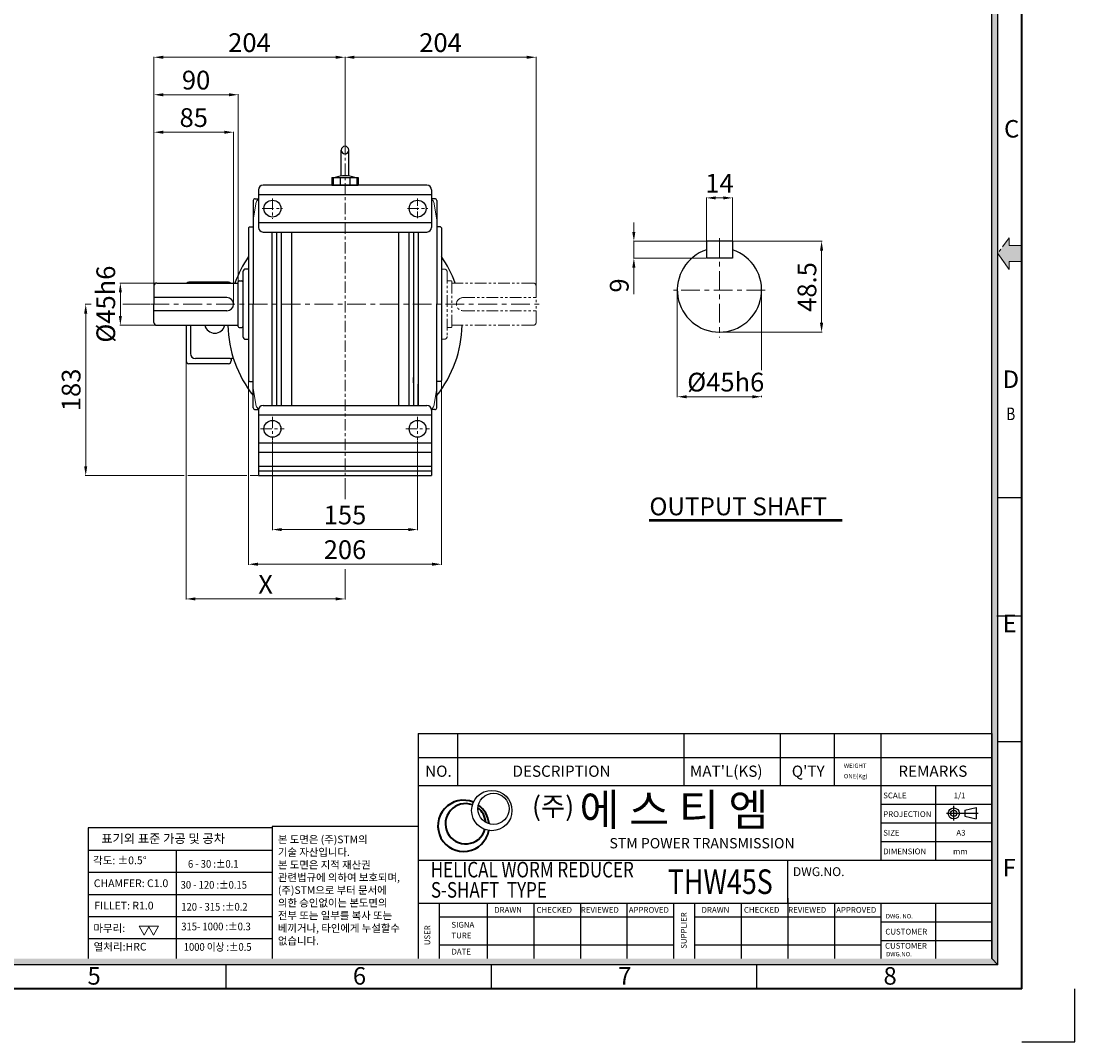
# Model space of a CAD drawing. Units: millimetres. Extents: x 1264 to 3644, y 230 to 1913.
# Drawn here: x 2519 to 3644, y 230 to 1320 of the extents above; entities that cross this region are included whole.
import ezdxf

# ---------------------------------------------------------------- set-up
doc = ezdxf.new("R2010")
doc.units = ezdxf.units.MM
doc.linetypes.add('CENTER', pattern=[7, 4, -1, 1, -1])
doc.linetypes.add('PHANTOM', pattern=[2.5, 1.25, -0.25, 0.25, -0.25, 0.25, -0.25])
for name, color, linetype in [('4', 4, 'Continuous'), ('BASE', 2, 'Continuous'), ('TEXT', 7, 'Continuous')]:
    doc.layers.add(name, color=color, linetype=linetype)
for name, color, linetype, lineweight in [('CENTER', 1, 'CENTER', 5), ('DIM', 2, 'Continuous', 9), ('HQI', 8, 'HOT_WATER_SUPPLY', 25), ('LOGO', 5, 'Continuous', 40)]:
    doc.layers.add(name, color=color, linetype=linetype, lineweight=lineweight)
doc.styles.add('CIWHS', font='txt', dxfattribs={"width": 0.8})
doc.styles.add('GULIM', font='txt', dxfattribs={"width": 0.95})
doc.styles.add('ROMANS', font='romans.shx', dxfattribs={"bigfont": 'whgtxt.shx'})
doc.styles.get("Standard").update_dxf_attribs({"font": 'romans.shx', "bigfont": 'WHGTXT.SHX'})
doc.styles.add('STYLE1', font='HYCYSM.TTF')
doc.linetypes.add('HOT_WATER_SUPPLY', pattern='A,0.5,-0.2,["HW",Standard,S=0.1,R=0,X=-0.1,Y=-0.05],-0.2', length=0.9)
doc.dimstyles.new('HW45 외형도', dxfattribs={"dimtxt": 20, "dimasz": 10, "dimexe": 0.5, "dimexo": 0.5, "dimgap": 3, "dimtad": 1, "dimdec": 3, "dimdsep": 46, "dimtxsty": 'Standard', "dimcen": 0, "dimadec": 0, "dimazin": 0, "dimtfac": 1, "dimtdec": 3, "dimtmove": 0, "dimatfit": 0, "dimfxl": 0, "dimlwd": 0, "dimlwe": 0, "dimarcsym": 0})

# ---------------------------------------------------------------- blocks, each defined once
blk = doc.blocks.new('*D2')
at = {"layer": 'DEFPOINTS', "color": 0}
for p in [(3219.4, 1032.7), (3309.4, 1032.7), (3309.4, 918.8)]:
    blk.add_point(p, dxfattribs=at)
at = {"layer": 'DIM', "color": 0, "lineweight": 0}
for p, q in [((3219.4, 1032.2), (3219.4, 918.3)), ((3309.4, 1032.2), (3309.4, 947.3)), ((3229.4, 918.8), (3299.4, 918.8)), ((3309.4, 919.9), (3309.4, 918.3))]:
    blk.add_line(p, q, dxfattribs=at)
at = {"layer": 'DIM', "color": 0}
for points in [[(3229.4, 920.4), (3229.4, 917.1), (3219.4, 918.8)], [(3299.4, 920.4), (3299.4, 917.1), (3309.4, 918.8)]]:
    blk.add_solid(points, dxfattribs=at)
at = {"layer": 'DIM', "color": 0, "insert": (3271.1, 931.8), "char_height": 20, "attachment_point": 5}
blk.add_mtext('%%c45h6', dxfattribs=at)
blk = doc.blocks.new('*D3')
at = {"layer": 'DEFPOINTS', "color": 0}
for p in [(3278.4, 1131), (3250.4, 1084.7), (3278.4, 1084.7)]:
    blk.add_point(p, dxfattribs=at)
at = {"layer": 'DIM', "color": 0, "lineweight": 0}
for p, q in [((3250.4, 1085.2), (3250.4, 1131.5)), ((3260.4, 1131), (3268.4, 1131)), ((3278.4, 1085.2), (3278.4, 1131.5))]:
    blk.add_line(p, q, dxfattribs=at)
at = {"layer": 'DIM', "color": 0}
for points in [[(3260.4, 1132.6), (3260.4, 1129.3), (3250.4, 1131)], [(3268.4, 1132.6), (3268.4, 1129.3), (3278.4, 1131)]]:
    blk.add_solid(points, dxfattribs=at)
at = {"layer": 'DIM', "color": 0, "insert": (3264.4, 1144), "char_height": 20, "attachment_point": 5}
blk.add_mtext('14', dxfattribs=at)
blk = doc.blocks.new('*D4')
at = {"layer": 'DEFPOINTS', "color": 0}
for p in [(3278.4, 1084.7), (3264.4, 987.7), (3373.4, 987.7)]:
    blk.add_point(p, dxfattribs=at)
at = {"layer": 'DIM', "color": 0, "lineweight": 0}
for p, q in [((3278.9, 1084.7), (3373.9, 1084.7)), ((3373.4, 1074.7), (3373.4, 997.7)), ((3264.9, 987.7), (3373.9, 987.7))]:
    blk.add_line(p, q, dxfattribs=at)
at = {"layer": 'DIM', "color": 0}
for points in [[(3371.7, 1074.7), (3375.1, 1074.7), (3373.4, 1084.7)], [(3371.7, 997.7), (3375.1, 997.7), (3373.4, 987.7)]]:
    blk.add_solid(points, dxfattribs=at)
at = {"layer": 'DIM', "color": 0, "insert": (3360.4, 1035.9), "char_height": 20, "attachment_point": 5, "rotation": 90}
blk.add_mtext('48.5', dxfattribs=at)
blk = doc.blocks.new('*D15')
at = {"layer": 'DEFPOINTS', "color": 0}
for p in [(2787.1, 872), (2942.1, 872), (2942.1, 777)]:
    blk.add_point(p, dxfattribs=at)
at = {"layer": 'DIM', "color": 0, "lineweight": 0}
for p, q in [((2787.1, 871.5), (2787.1, 776.5)), ((2942.1, 871.5), (2942.1, 776.5)), ((2797.1, 777), (2932.1, 777))]:
    blk.add_line(p, q, dxfattribs=at)
at = {"layer": 'DIM', "color": 0}
for points in [[(2797.1, 778.7), (2797.1, 775.4), (2787.1, 777)], [(2932.1, 778.7), (2932.1, 775.4), (2942.1, 777)]]:
    blk.add_solid(points, dxfattribs=at)
at = {"layer": 'DIM', "color": 0, "insert": (2864.6, 790), "char_height": 20, "attachment_point": 5}
blk.add_mtext('155', dxfattribs=at)
blk = doc.blocks.new('*D16')
at = {"layer": 'DEFPOINTS', "color": 0}
for p in [(2694.9, 957.1), (2864.6, 828.3), (2864.6, 703)]:
    blk.add_point(p, dxfattribs=at)
at = {"layer": 'DIM', "color": 0, "lineweight": 0}
for p, q in [((2694.9, 956.6), (2694.9, 702.5)), ((2864.6, 827.8), (2864.6, 809.6)), ((2864.6, 734.7), (2864.6, 702.5)), ((2704.9, 703), (2854.6, 703))]:
    blk.add_line(p, q, dxfattribs=at)
at = {"layer": 'DIM', "color": 0}
for points in [[(2704.9, 704.7), (2704.9, 701.4), (2694.9, 703)], [(2854.6, 704.7), (2854.6, 701.4), (2864.6, 703)]]:
    blk.add_solid(points, dxfattribs=at)
at = {"layer": 'DIM', "color": 0, "insert": (2779.8, 716), "char_height": 20, "attachment_point": 5}
blk.add_mtext('X', dxfattribs=at)
blk = doc.blocks.new('*D17')
at = {"layer": 'DEFPOINTS', "color": 0}
for p in [(2750.6, 1241.1), (2660.6, 1037.1), (2750.6, 1041.6)]:
    blk.add_point(p, dxfattribs=at)
at = {"layer": 'DIM', "color": 0, "lineweight": 0}
for p, q in [((2660.6, 1037.6), (2660.6, 1241.6)), ((2670.6, 1241.1), (2740.6, 1241.1)), ((2750.6, 1042.1), (2750.6, 1241.6))]:
    blk.add_line(p, q, dxfattribs=at)
at = {"layer": 'DIM', "color": 0}
for points in [[(2670.6, 1242.7), (2670.6, 1239.4), (2660.6, 1241.1)], [(2740.6, 1242.7), (2740.6, 1239.4), (2750.6, 1241.1)]]:
    blk.add_solid(points, dxfattribs=at)
at = {"layer": 'DIM', "color": 0, "insert": (2705.6, 1254.1), "char_height": 20, "attachment_point": 5}
blk.add_mtext('90', dxfattribs=at)
blk = doc.blocks.new('*D18')
at = {"layer": 'DEFPOINTS', "color": 0}
for p in [(2745.6, 1201.1), (2660.6, 1037.1), (2745.6, 1017.6)]:
    blk.add_point(p, dxfattribs=at)
at = {"layer": 'DIM', "color": 0, "lineweight": 0}
for p, q in [((2660.6, 1037.6), (2660.6, 1201.6)), ((2670.6, 1201.1), (2735.6, 1201.1)), ((2745.6, 1018.1), (2745.6, 1201.6))]:
    blk.add_line(p, q, dxfattribs=at)
at = {"layer": 'DIM', "color": 0}
for points in [[(2670.6, 1202.7), (2670.6, 1199.4), (2660.6, 1201.1)], [(2735.6, 1202.7), (2735.6, 1199.4), (2745.6, 1201.1)]]:
    blk.add_solid(points, dxfattribs=at)
at = {"layer": 'DIM', "color": 0, "insert": (2703.1, 1214.1), "char_height": 20, "attachment_point": 5}
blk.add_mtext('85', dxfattribs=at)
blk = doc.blocks.new('*D19')
at = {"layer": 'DEFPOINTS', "color": 0}
for p in [(2864.6, 1281.1), (2864.6, 1188.7), (2660.6, 1037.1)]:
    blk.add_point(p, dxfattribs=at)
at = {"layer": 'DIM', "color": 0, "lineweight": 0}
for p, q in [((2660.6, 1037.6), (2660.6, 1281.6)), ((2670.6, 1281.1), (2854.6, 1281.1)), ((2864.6, 1189.2), (2864.6, 1281.6))]:
    blk.add_line(p, q, dxfattribs=at)
at = {"layer": 'DIM', "color": 0}
for points in [[(2670.6, 1282.7), (2670.6, 1279.4), (2660.6, 1281.1)], [(2854.6, 1282.7), (2854.6, 1279.4), (2864.6, 1281.1)]]:
    blk.add_solid(points, dxfattribs=at)
at = {"layer": 'DIM', "color": 0, "insert": (2762.6, 1294.1), "char_height": 20, "attachment_point": 5}
blk.add_mtext('204', dxfattribs=at)
blk = doc.blocks.new('*D20')
at = {"layer": 'DEFPOINTS', "color": 0}
for p in [(2864.6, 1281.1), (2864.6, 1188.7), (3068.6, 1037.1)]:
    blk.add_point(p, dxfattribs=at)
at = {"layer": 'DIM', "color": 0, "lineweight": 0}
for p, q in [((2864.6, 1189.2), (2864.6, 1281.6)), ((3058.6, 1281.1), (2874.6, 1281.1)), ((3068.6, 1037.6), (3068.6, 1281.6))]:
    blk.add_line(p, q, dxfattribs=at)
at = {"layer": 'DIM', "color": 0}
for points in [[(2874.6, 1282.7), (2874.6, 1279.4), (2864.6, 1281.1)], [(3058.6, 1282.7), (3058.6, 1279.4), (3068.6, 1281.1)]]:
    blk.add_solid(points, dxfattribs=at)
at = {"layer": 'DIM', "color": 0, "insert": (2966.6, 1294.1), "char_height": 20, "attachment_point": 5}
blk.add_mtext('204', dxfattribs=at)
blk = doc.blocks.new('*D21')
at = {"layer": 'DEFPOINTS', "color": 0}
for p in [(3250.4, 1084.7), (3173, 1066.7), (3250.4, 1066.7)]:
    blk.add_point(p, dxfattribs=at)
at = {"layer": 'DIM', "color": 0, "lineweight": 0}
for p, q in [((3173, 1094.7), (3173, 1104.7)), ((3249.9, 1084.7), (3172.5, 1084.7)), ((3173, 1084.7), (3173, 1066.7)), ((3249.9, 1066.7), (3172.5, 1066.7)), ((3173, 1056.7), (3173, 1028.3))]:
    blk.add_line(p, q, dxfattribs=at)
at = {"layer": 'DIM', "color": 0}
for points in [[(3171.3, 1094.7), (3174.6, 1094.7), (3173, 1084.7)], [(3171.3, 1056.7), (3174.6, 1056.7), (3173, 1066.7)]]:
    blk.add_solid(points, dxfattribs=at)
at = {"layer": 'DIM', "color": 0, "insert": (3160, 1037.5), "char_height": 20, "attachment_point": 5, "rotation": 90}
blk.add_mtext('9', dxfattribs=at)
blk = doc.blocks.new('*D23')
at = {"layer": 'DEFPOINTS', "color": 0}
for p in [(2761.6, 936.1), (2967.6, 936.1), (2967.6, 740)]:
    blk.add_point(p, dxfattribs=at)
at = {"layer": 'DIM', "color": 0, "lineweight": 0}
for p, q in [((2761.6, 935.6), (2761.6, 739.5)), ((2967.6, 935.6), (2967.6, 739.5)), ((2771.6, 740), (2957.6, 740))]:
    blk.add_line(p, q, dxfattribs=at)
at = {"layer": 'DIM', "color": 0}
for points in [[(2771.6, 741.7), (2771.6, 738.4), (2761.6, 740)], [(2957.6, 741.7), (2957.6, 738.4), (2967.6, 740)]]:
    blk.add_solid(points, dxfattribs=at)
at = {"layer": 'DIM', "color": 0, "insert": (2864.6, 753), "char_height": 20, "attachment_point": 5}
blk.add_mtext('206', dxfattribs=at)
blk = doc.blocks.new('*D24')
at = {"layer": 'DEFPOINTS', "color": 0}
for p in [(2663.6, 1040.1), (2624.8, 995.1), (2663.6, 995.1)]:
    blk.add_point(p, dxfattribs=at)
at = {"layer": 'DIM', "color": 0, "lineweight": 0}
for p, q in [((2663.1, 1040.1), (2624.3, 1040.1)), ((2624.8, 1030.1), (2624.8, 1005.1)), ((2663.1, 995.1), (2624.3, 995.1))]:
    blk.add_line(p, q, dxfattribs=at)
at = {"layer": 'DIM', "color": 0}
for points in [[(2623.1, 1030.1), (2626.4, 1030.1), (2624.8, 1040.1)], [(2623.1, 1005.1), (2626.4, 1005.1), (2624.8, 995.1)]]:
    blk.add_solid(points, dxfattribs=at)
at = {"layer": 'DIM', "color": 0, "insert": (2611.8, 1017.6), "char_height": 20, "attachment_point": 5, "rotation": 90}
blk.add_mtext('%%c45h6', dxfattribs=at)
blk = doc.blocks.new('*D25')
at = {"layer": 'DEFPOINTS', "color": 0}
for p in [(2656.9, 1017.6), (2587.8, 834.6), (2772.1, 834.6)]:
    blk.add_point(p, dxfattribs=at)
at = {"layer": 'DIM', "color": 0, "lineweight": 0}
for p, q in [((2593.6, 1017.6), (2587.3, 1017.6)), ((2656.4, 1017.6), (2627.5, 1017.6)), ((2587.8, 1007.6), (2587.8, 844.6)), ((2693, 834.6), (2587.3, 834.6)), ((2759.7, 834.6), (2696.8, 834.6)), ((2771.6, 834.6), (2763.5, 834.6))]:
    blk.add_line(p, q, dxfattribs=at)
at = {"layer": 'DIM', "color": 0}
for points in [[(2586.1, 1007.6), (2589.4, 1007.6), (2587.8, 1017.6)], [(2586.1, 844.6), (2589.4, 844.6), (2587.8, 834.6)]]:
    blk.add_solid(points, dxfattribs=at)
at = {"layer": 'DIM', "color": 0, "insert": (2574.8, 926.1), "char_height": 20, "attachment_point": 5, "rotation": 90}
blk.add_mtext('183', dxfattribs=at)

msp = doc.modelspace()

# ---------------------------------------------------------------- hatches: boundary and pattern name
at = {"layer": 'CENTER', "linetype": 'Continuous'}
msp.add_hatch(color=256, dxfattribs=at).paths.add_polyline_path([(3573.7583, 1080.1541), (3573.7583, 1088.4774), (3561.4717, 1071.5675), (3573.7583, 1054.6575), (3573.7583, 1062.9808), (3587.2316, 1062.9808), (3587.2316, 1080.1541)])
at = {"layer": 'TEXT', "linetype": 'Continuous'}
for points in [[(3561.4717, 1830.4603), (3555.0318, 1824.0203), (3555.0318, 319.1146), (3561.4717, 312.6747)], [(3555.0318, 319.1146), (1877.7026, 319.1146), (1877.7026, 312.6747), (3561.4717, 312.6747)]]:
    msp.add_hatch(color=256, dxfattribs=at).paths.add_polyline_path(points)

# ---------------------------------------------------------------- linework, layer by layer
for p, q in [((2860.6065, 1154.3176), (2860.6065, 1182.0723)), ((2868.6065, 1154.3176), (2868.6065, 1182.0723)), ((2766.6065, 1128.0723), (2766.6065, 1017.5723)), ((2768.6065, 1130.0723), (2772.1065, 1130.0723)), ((2960.6065, 1130.0723), (2957.1065, 1130.0723)), ((2962.6065, 1128.0723), (2962.6065, 1017.5723)), ((2762.6065, 1100.0723), (2761.6065, 1099.0723)), ((2761.6065, 1099.0723), (2761.6065, 936.0723)), ((2762.6065, 1100.0723), (2766.2065, 1100.0723)), ((2966.6065, 1100.0723), (2963.0065, 1100.0723)), ((2966.6065, 1100.0723), (2967.6065, 1099.0723)), ((2967.6065, 1099.0723), (2967.6065, 936.0723)), ((3250.3727, 1084.6983), (3250.3727, 1066.6983)), ((3278.3727, 1084.6983), (3250.3727, 1084.6983)), ((3278.3727, 1084.6983), (3278.3727, 1066.6983)), ((3278.3727, 1066.6983), (3250.3727, 1066.6983)), ((2740.0674, 1041.0723), (2697.9113, 1041.0723)), ((2766.6065, 907.0723), (2766.6065, 1017.5723)), ((2962.6065, 907.0723), (2962.6065, 1017.5723)), ((2694.9113, 995.0723), (2694.9113, 957.0723)), ((2699.4898, 995.0723), (2699.4898, 965.0723)), ((2742.1065, 959.5723), (2704.9898, 959.5723)), ((2743.0674, 959.6569), (2743.0674, 957.0723)), ((2740.0674, 954.0723), (2697.9113, 954.0723)), ((2762.6065, 935.0723), (2761.6065, 936.0723)), ((2762.6065, 935.0723), (2766.2065, 935.0723)), ((2937.6065, 933.5723), (2937.6065, 939.3813)), ((2966.6065, 935.0723), (2963.0065, 935.0723)), ((2966.6065, 935.0723), (2967.6065, 936.0723)), ((2942.6065, 909.5723), (2942.6065, 932.1723)), ((2768.6065, 905.0723), (2772.1315, 905.0723)), ((2960.6065, 905.0723), (2957.0814, 905.0723)), ((3587.2316, 810.9608), (3561.4717, 810.9608)), ((3189.4192, 787.9328), (3395.3855, 787.9328)), ((3189.4192, 786.4928), (3395.3855, 786.4928)), ((3587.2316, 550.3542), (3561.4717, 550.3542)), ((2590.43, 458.5672), (2590.43, 319.1146)), ((2786.9149, 458.5672), (2590.43, 458.5672)), ((2590.43, 434.9456), (2786.923, 434.9456)), ((2684.246, 435.0236), (2684.246, 319.1146)), ((2590.43, 411.324), (2786.931, 411.324)), ((2590.43, 387.7025), (2786.9391, 387.7025)), ((2590.43, 364.0809), (2786.9471, 364.0809)), ((2590.43, 340.4594), (2786.9552, 340.4594)), ((2737.4292, 312.6747), (2737.4292, 286.9148)), ((3020.6973, 312.6747), (3020.6973, 286.9148)), ((3303.9654, 312.6747), (3303.9654, 286.9148))]:
    msp.add_line(p, q)
at = {"ltscale": 3}
for p, q in [((2850.6065, 1152.7723), (2878.6065, 1152.7723)), ((2850.6065, 1152.7723), (2850.6065, 1144.5723)), ((2852.1341, 1152.7723), (2852.1341, 1144.5723)), ((2859.4402, 1152.7723), (2859.4402, 1144.5723)), ((2869.7727, 1152.7723), (2869.7727, 1144.5723)), ((2877.0788, 1152.7723), (2877.0788, 1144.5723)), ((2878.6065, 1152.7723), (2878.6065, 1144.5723)), ((2850.6065, 1144.5723), (2878.6065, 1144.5723))]:
    msp.add_line(p, q, dxfattribs=at)
at = {"lineweight": 25, "ltscale": 5}
for p, q in [((2772.1065, 1139.5723), (2772.1065, 1099.5723)), ((2952.1065, 1144.5723), (2777.1065, 1144.5723)), ((2957.1065, 1139.5723), (2957.1065, 1099.5723)), ((2772.1065, 1134.5723), (2957.1065, 1134.5723)), ((2772.1065, 1104.5723), (2957.1065, 1104.5723)), ((2777.1065, 1094.5723), (2952.1065, 1094.5723)), ((2786.6065, 1094.5723), (2786.6065, 909.5723)), ((2791.6065, 1094.5723), (2791.6065, 909.5723)), ((2796.6065, 1094.5723), (2796.6065, 909.5723)), ((2807.6065, 1094.5723), (2807.6065, 909.5723)), ((2921.6065, 1094.5723), (2921.6065, 909.5723)), ((2932.6065, 1094.5723), (2932.6065, 909.5723)), ((2937.6065, 1094.5723), (2937.6065, 909.5723)), ((2942.6065, 1094.5723), (2942.6065, 909.5723)), ((2772.1065, 904.5723), (2772.1065, 834.5723)), ((2777.1065, 909.5723), (2952.1065, 909.5723)), ((2957.1065, 904.5723), (2957.1065, 834.5723)), ((2772.1065, 899.5723), (2957.1065, 899.5723)), ((2772.1065, 869.5723), (2957.1065, 869.5723)), ((2772.1065, 859.5723), (2957.1065, 859.5723)), ((2772.1065, 844.5723), (2957.1065, 844.5723)), ((2772.1065, 834.5723), (2957.1065, 834.5723))]:
    msp.add_line(p, q, dxfattribs=at)
at = {"lineweight": 9}
for p, q in [((2766.6065, 1107.5723), (2769.9126, 1126.3223)), ((2962.6065, 1107.5723), (2959.3003, 1126.3223)), ((2766.6065, 927.5723), (2769.9126, 908.8223)), ((2962.6065, 927.5723), (2959.3003, 908.8223))]:
    msp.add_line(p, q, dxfattribs=at)
at = {"ltscale": 5}
for p, q in [((2755.6065, 1052.0723), (2755.6065, 983.0723)), ((2761.6065, 1055.0723), (2758.6065, 1055.0723)), ((2758.6065, 980.0723), (2761.6065, 980.0723)), ((2772.1065, 839.5723), (2957.1065, 839.5723))]:
    msp.add_line(p, q, dxfattribs=at)
at = {"linetype": 'PHANTOM', "lineweight": 5, "ltscale": 10}
for p, q in [((2967.6065, 1055.0723), (2970.6065, 1055.0723)), ((2973.6065, 1052.0723), (2973.6065, 983.0723)), ((2977.6065, 1042.5723), (2974.6065, 1042.5723)), ((2978.6065, 1041.5723), (2978.6065, 1017.5723)), ((3065.6065, 1040.0723), (2978.6065, 1040.0723)), ((3068.6065, 1037.0723), (3068.6065, 1017.5723)), ((2990.6065, 1024.5723), (2991.6429, 1024.5723)), ((2990.6065, 1024.5723), (3068.6065, 1024.5723)), ((2978.6065, 993.5723), (2978.6065, 1017.5723)), ((3068.6065, 998.0723), (3068.6065, 1017.5723)), ((2990.6065, 1010.5723), (2991.6429, 1010.5723)), ((2990.6065, 1010.5723), (3068.6065, 1010.5723)), ((2977.6065, 992.5723), (2974.6065, 992.5723)), ((3065.6065, 995.0723), (2978.6065, 995.0723)), ((2970.6065, 980.0723), (2967.6065, 980.0723))]:
    msp.add_line(p, q, dxfattribs=at)
at = {"ltscale": 10}
for p, q in [((2660.6065, 1037.0723), (2660.6065, 1017.5723)), ((2663.6065, 1040.0723), (2750.6065, 1040.0723)), ((2750.6065, 993.5723), (2750.6065, 1041.5723)), ((2751.6065, 1042.5723), (2754.6065, 1042.5723)), ((2738.6065, 1024.5723), (2660.6065, 1024.5723)), ((2738.6065, 1024.5723), (2737.57, 1024.5723)), ((2660.6065, 998.0723), (2660.6065, 1017.5723)), ((2738.6065, 1010.5723), (2660.6065, 1010.5723)), ((2738.6065, 1010.5723), (2737.57, 1010.5723)), ((2663.6065, 995.0723), (2750.6065, 995.0723)), ((2751.6065, 992.5723), (2754.6065, 992.5723))]:
    msp.add_line(p, q, dxfattribs=at)
at = {"linetype": 'Continuous'}
for p, q in [((2942.6326, 559.5744), (3555.0318, 559.5744)), ((2942.6326, 559.5744), (2942.6326, 319.1146)), ((2985.0492, 503.8545), (2985.0492, 559.5744)), ((3226.5731, 503.8545), (3226.5731, 559.5744)), ((3329.5928, 503.8545), (3329.5928, 559.5744)), ((3387.065, 503.8545), (3387.065, 559.5744)), ((3436.8149, 559.5744), (3436.8149, 424.2546)), ((2942.6326, 537.7144), (2942.6326, 319.1146)), ((2942.6326, 533.7044), (3555.0318, 533.7044)), ((2942.6326, 503.8545), (3555.0318, 503.8545)), ((3495.078, 503.8545), (3495.078, 424.2546)), ((3436.8149, 483.9545), (3555.0318, 483.9545)), ((3436.8149, 464.0545), (3555.0318, 464.0545)), ((2942.6326, 460.1887), (2786.9149, 460.1887)), ((2786.9149, 460.1887), (2786.9149, 319.1146)), ((3436.8149, 444.1546), (3555.0318, 444.1546)), ((2942.6326, 424.2546), (3555.0318, 424.2546)), ((3337.3151, 378.5569), (3337.3151, 424.2546)), ((3337.3151, 383.5297), (3337.3151, 319.1146)), ((2942.6326, 378.3935), (3555.0318, 378.3935)), ((2965.0357, 378.3935), (2965.0357, 319.1146)), ((3016.4125, 378.3935), (3016.4125, 319.1146)), ((3066.1625, 378.3935), (3066.1625, 319.1146)), ((3115.9124, 378.3935), (3115.9124, 319.1146)), ((3165.6623, 378.3935), (3165.6623, 319.1146)), ((3215.4122, 378.3935), (3215.4122, 319.1146)), ((3237.8152, 378.3935), (3237.8152, 319.1146)), ((3287.5652, 378.3935), (3287.5652, 319.1146)), ((3387.065, 378.3935), (3387.065, 319.1146)), ((3436.8149, 378.3935), (3436.8149, 319.1146)), ((3495.078, 378.3935), (3495.078, 319.1146)), ((2965.0357, 363.8917), (3215.4122, 363.8917)), ((3237.8152, 363.8917), (3436.8149, 363.8917)), ((3436.8149, 358.4935), (3555.0318, 358.4935)), ((3436.8149, 338.5936), (3555.0318, 338.5936)), ((2965.0357, 334.0418), (3215.4122, 334.0418)), ((3237.8152, 334.0418), (3436.8149, 334.0418))]:
    msp.add_line(p, q, dxfattribs=at)
at = {"lineweight": 25, "ltscale": 5}
for centre in [(2787.1065, 1119.5723), (2942.1065, 1119.5723), (2787.1065, 884.5723), (2942.1065, 884.5723)]:
    msp.add_circle(centre, 9, dxfattribs=at)
for centre, radius in [((3021.3173, 477.184), 21.504), ((3023.2157, 479.0824), 16.6656)]:
    msp.add_circle(centre, radius)
for centre, radius, start, end in [((2864.6065, 1182.0723), 4, 0, 180), ((2864.6065, 1182.0723), 4, 180, 0), ((2768.6065, 1128.0723), 2, 90, 180), ((2960.6065, 1128.0723), 2, 0, 90), ((2766.2065, 1100.4723), 0.4, 270, 0), ((2963.0065, 1100.4723), 0.4, 180, 270), ((3264.3727, 1032.6983), 45, 108.126204, 71.873796), ((2697.9113, 1038.0723), 3, 90, 138.1896851), ((2740.0674, 1038.0723), 3, 41.8103149, 90), ((2725.6065, 997.5723), 11, 193.1365588, 346.8634412), ((2697.9113, 957.0723), 3, 180, 270), ((2704.9898, 965.0723), 5.5, 180, 270), ((2740.0674, 957.0723), 3, 270, 0), ((2742.1065, 965.0723), 5.5, 270, 304.4625945), ((2766.2065, 934.6723), 0.4, 0, 90), ((2963.0065, 934.6723), 0.4, 90, 180), ((2768.6065, 907.0723), 2, 180, 270), ((2960.6065, 907.0723), 2, 270, 0)]:
    msp.add_arc(centre, radius, start, end)
at = {"ltscale": 3}
for centre, radius, start, end in [((2864.6065, 1123.0473), 31.525, 70.5448429, 109.4551571), ((2864.6065, 997.5723), 125, 145.4872372, 160.1231259), ((2864.6065, 997.5723), 125, 19.8768741, 34.5127628), ((2864.6065, 997.5723), 125, 181.145992, 218.3717151), ((2864.6065, 997.5723), 125, 321.6282849, 358.854008)]:
    msp.add_arc(centre, radius, start, end, dxfattribs=at)
at = {"lineweight": 25, "ltscale": 5}
for centre, start, end in [((2777.1065, 1139.5723), 90, 180), ((2952.1065, 1139.5723), 0, 90), ((2777.1065, 1099.5723), 180, 270), ((2952.1065, 1099.5723), 270, 0), ((2777.1065, 904.5723), 90, 180), ((2952.1065, 904.5723), 0, 90)]:
    msp.add_arc(centre, 5, start, end, dxfattribs=at)
at = {"lineweight": 9}
for centre, start, end in [((2774.7693, 1125.0723), 122.1793351, 170), ((2954.4436, 1125.0723), 10, 57.8206649), ((2774.7693, 910.0723), 190, 239.7203631), ((2954.4436, 910.0723), 300.2796369, 350)]:
    msp.add_arc(centre, 5, start, end, dxfattribs=at)
at = {"ltscale": 5}
for centre, start, end in [((2758.6065, 1052.0723), 90, 180), ((2758.6065, 983.0723), 180, 270)]:
    msp.add_arc(centre, 3, start, end, dxfattribs=at)
at = {"linetype": 'PHANTOM', "lineweight": 5, "ltscale": 10}
for centre, radius, start, end in [((2970.6065, 1052.0723), 3, 0, 90), ((2974.6065, 1041.5723), 1, 90, 180), ((2977.6065, 1041.5723), 1, 0, 90), ((3065.6065, 1037.0723), 3, 0, 90), ((2990.6065, 1017.5723), 7, 90, 270), ((2974.6065, 993.5723), 1, 180, 270), ((2977.6065, 993.5723), 1, 270, 360), ((3065.6065, 998.0723), 3, 270, 0), ((2970.6065, 983.0723), 3, 270, 0)]:
    msp.add_arc(centre, radius, start, end, dxfattribs=at)
at = {"ltscale": 10}
for centre, radius, start, end in [((2663.6065, 1037.0723), 3, 90, 180), ((2751.6065, 1041.5723), 1, 90, 180), ((2754.6065, 1041.5723), 1, 0, 90), ((2738.6065, 1017.5723), 7, 270, 90), ((2663.6065, 998.0723), 3, 180, 270), ((2751.6065, 993.5723), 1, 180, 270), ((2754.6065, 993.5723), 1, 270, 0)]:
    msp.add_arc(centre, radius, start, end, dxfattribs=at)
for p in [(3219.3727, 1032.6983), (3309.3727, 1032.6983), (3264.3727, 987.6983)]:
    msp.add_point(p)
at = {"layer": 'BASE'}
msp.add_line((3587.2316, 684.7904), (3560.4386, 684.7904), dxfattribs=at)
at = {"layer": 'CENTER', "lineweight": 5, "ltscale": 3}
for p, q in [((2864.6065, 1188.7473), (2864.6065, 828.2858)), ((2787.1065, 1130.3723), (2787.1065, 1108.7723)), ((2776.3065, 1119.5723), (2797.9065, 1119.5723)), ((2931.3065, 1119.5723), (2952.9065, 1119.5723)), ((2787.1065, 897.1723), (2787.1065, 871.9723)), ((2942.1065, 897.1723), (2942.1065, 871.9723)), ((2774.5065, 884.5723), (2799.7065, 884.5723)), ((2929.5065, 884.5723), (2954.7065, 884.5723))]:
    msp.add_line(p, q, dxfattribs=at)
at = {"layer": 'CENTER', "lineweight": 5, "ltscale": 2}
msp.add_line((2942.1065, 1130.3723), (2942.1065, 1109.4074), dxfattribs=at)
at = {"layer": 'CENTER', "linetype": 'CENTER', "lineweight": 5, "ltscale": 5}
for p, q in [((3264.3727, 1087.8701), (3264.3727, 982.0997)), ((3313.3327, 1032.6983), (3215.4127, 1032.6983))]:
    msp.add_line(p, q, dxfattribs=at)
at = {"layer": 'CENTER', "ltscale": 3}
for p, q in [((3573.7583, 1088.4774), (3561.4717, 1071.5675)), ((3573.7583, 1080.1541), (3573.7583, 1088.4774)), ((3587.2316, 1080.1541), (3573.7583, 1080.1541)), ((3587.2316, 1062.9808), (3587.2316, 1080.1541)), ((3561.4717, 1071.5675), (3573.7583, 1054.6575)), ((3573.7583, 1054.6575), (3573.7583, 1062.9808)), ((3573.7583, 1062.9808), (3587.2316, 1062.9808))]:
    msp.add_line(p, q, dxfattribs=at)
at = {"layer": 'CENTER', "linetype": 'Continuous'}
for p, q in [((3573.7583, 1088.4774), (3573.7583, 1080.1541)), ((3573.7583, 1080.1541), (3587.2316, 1080.1541)), ((3561.4717, 1071.5675), (3573.7583, 1054.6575)), ((3573.7583, 1062.9808), (3587.2316, 1062.9808)), ((3573.7583, 1054.6575), (3573.7583, 1062.9808))]:
    msp.add_line(p, q, dxfattribs=at)
at = {"layer": 'CENTER', "lineweight": 9, "ltscale": 5}
msp.add_line((2656.9345, 1017.5723), (3071.8947, 1017.5723), dxfattribs=at)
at = {"layer": 'DIM'}
for points in [[(2650.2864, 344.2894), (2655.6686, 353.6117), (2644.9042, 353.6117)], [(2660.2538, 344.2894), (2665.636, 353.6117), (2654.8715, 353.6117)]]:
    msp.add_lwpolyline(points, close=True, dxfattribs=at)
at = {"layer": 'HQI', "linetype": 'Continuous'}
for p, q in [((3555.0318, 559.5744), (3555.0318, 319.1146)), ((3555.0318, 319.1146), (3561.4717, 312.6747))]:
    msp.add_line(p, q, dxfattribs=at)
at = {"layer": 'LOGO'}
for q in [(3587.2316, 1856.2201), (1321.0886, 286.9148)]:
    msp.add_line((3587.2316, 286.9148), q, dxfattribs=at)
for centre, radius, start, end in [((2991.1208, 460.8227), 27.3397, 67.2002533, 349.7001163), ((2993.3616, 463.0634), 21.501, 70.0603047, 343.5369792), ((2993.3616, 463.0634), 21.501, 4.3588206, 52.0750781), ((2991.1208, 460.8227), 27.3397, 4.8605934, 54.4131707)]:
    msp.add_arc(centre, radius, start, end, dxfattribs=at)
at = {"layer": 'TEXT'}
for p, q in [((3555.0318, 319.1146), (3555.0302, 1752.1798)), ((3561.4717, 312.6747), (3561.4717, 1752.1798)), ((3506.693, 474.3343), (3540.5788, 474.3343)), ((3514.581, 466.4462), (3514.581, 482.2223)), ((3526.469, 477.621), (3538.4325, 480.2503)), ((3526.469, 477.621), (3526.469, 471.0476)), ((3538.4325, 480.2503), (3538.4325, 468.4183)), ((3526.469, 471.0476), (3538.4325, 468.4183)), ((3561.4717, 312.6747), (1346.8485, 312.6747))]:
    msp.add_line(p, q, dxfattribs=at)
at = {"layer": 'TEXT', "linetype": 'Continuous'}
msp.add_line((3555.0318, 604.2539), (3555.0318, 1117.0368), dxfattribs=at)
at = {"layer": 'TEXT', "ltscale": 3}
for p, q in [((3643.8871, 230.2612), (3643.8871, 286.9148)), ((3587.2335, 230.2612), (3643.8871, 230.2612))]:
    msp.add_line(p, q, dxfattribs=at)
at = {"layer": 'TEXT'}
for centre, radius in [((3514.581, 474.0853), 5.916), ((3514.581, 474.3343), 3.2867)]:
    msp.add_circle(centre, radius, dxfattribs=at)

# ---------------------------------------------------------------- texts
at = {"layer": '4', "ltscale": 3, "style": 'ROMANS', "width": 0.8}
for s, height, p in [('HELICAL WORM REDUCER', 16.618396, (2956.1425, 405.8121)), ('THW45S', 26.25, (3209.2201, 388.1217)), ('S-SHAFT  TYPE', 16.618396, (2956.3172, 384.2097))]:
    msp.add_text(s, height=height, dxfattribs=at).set_placement(p)
at = {"layer": 'BASE', "style": 'CIWHS', "width": 0.8}
msp.add_text('B', height=13.3965, dxfattribs=at).set_placement((3570.6191, 893.8279))
at = {"layer": 'DIM'}
msp.add_text('OUTPUT SHAFT', height=19, dxfattribs=at).set_placement((3189.5986, 792.2673))
at = {"layer": 'DIM', "style": 'GULIM', "width": 0.9}
for s, p in [('  6 - 30 :±0.1', (2692.4008, 416.1405)), (' 30 - 120 :±0.15', (2686.8252, 393.7823)), (' 120 - 315 :±0.2', (2687.5221, 370.3408)), (' 315- 1000 :±0.3', (2687.5221, 349.3243)), ('1000 이상 :±0.5', (2692.4008, 327.4995))]:
    msp.add_text(s, height=8.226637, dxfattribs=at).set_placement(p)
at = {"layer": 'DIM', "linetype": 'Continuous', "char_height": 18.679, "width": 836.20435, "attachment_point": 1, "style": 'STYLE1'}
for s, insert in [('C', (3568.2271, 1214.0639)), ('D', (3566.7305, 946.813)), ('E', (3566.7305, 686.2063)), ('F', (3566.7305, 425.5997)), ('5', (2589.709, 310.0572)), ('6', (2872.9771, 310.0572)), ('7', (3156.2452, 310.0572)), ('8', (3439.5114, 310.0572))]:
    msp.add_mtext(s, dxfattribs=dict(at, insert=insert))
at = {"layer": 'DIM', "attachment_point": 1, "style": 'GULIM'}
for s, insert, char_height, width in [('표기외 표준 가공 및 공차', (2604.3555, 452.118), 9.597743, 165.710837), ('각도: %%P0.5%%D', (2595.5892, 428.1364), 8.226637, 76.321253), ('CHAMFER: C1.0', (2596.3806, 403.7094), 8.226637, 92.303951), ('FILLET: R1.0', (2596.9178, 379.8481), 8.226637, 76.321253), ('마무리:', (2595.8578, 355.7329), 8.22664, 76.321253), ('열처리:HRC', (2596.2036, 335.9874), 8.22664, 76.321253)]:
    msp.add_mtext(s, dxfattribs=dict(at, insert=insert, char_height=char_height, width=width))
at = {"layer": 'TEXT', "linetype": 'Continuous'}
for s, height, p in [('NO.', 11.93998, (2950.137, 513.1947)), ('DESCRIPTION', 11.93998, (3043.427, 513.1947)), ("MAT'L(KS)", 11.93998, (3232.8687, 513.1947)), ("Q'TY", 11.93998, (3341.6117, 513.1947)), ('WEIGHT', 4.70404, (3397.1889, 522.6238)), ('REMARKS', 11.93998, (3455.3613, 513.1947)), ('ONE(Kg)', 4.70404, (3397.1889, 511.5202)), ('SCALE', 6.14907, (3439.2422, 490.199)), ('1/1', 6.14907, (3514.4151, 490.199)), ('PROJECTION', 6.14907, (3439.2422, 470.299)), ('SIZE', 6.14907, (3439.2422, 450.3991)), ('A3', 6.14907, (3517.296, 450.3991)), ('DIMENSION', 6.14907, (3439.2422, 430.4991)), ('mm', 6.14907, (3513.7888, 430.4991)), ('DWG.NO.', 9.44227, (3342.7971, 407.2176)), ('DRAWN', 6.14907, (3023.8763, 368.0777)), ('CHECKED', 6.14907, (3069.0985, 368.0777)), ('REVIEWED', 6.14907, (3116.3459, 368.0777)), ('APPROVED', 6.14907, (3167.5765, 368.0777)), ('DRAWN', 6.14907, (3245.279, 368.0777)), ('CHECKED', 6.14907, (3290.5012, 368.0777)), ('REVIEWED', 6.14907, (3337.7486, 368.0777)), ('APPROVED', 6.14907, (3388.9792, 368.0777)), ('DWG. NO.', 4.70404, (3442.0267, 362.0225)), ('SIGNA', 6.14907, (2978.2179, 352.1778)), ('CUSTOMER', 6.14907, (3441.4663, 344.8381)), ('TURE', 6.14907, (2978.2179, 340.7498)), ('DATE', 6.14907, (2978.2179, 323.4678)), ('CUSTOMER', 6.14907, (3441.1485, 329.7456)), ('DWG.NO.', 4.70404, (3442.297, 321.5566))]:
    msp.add_text(s, height=height, dxfattribs=at).set_placement(p)
for s, p in [('SUPPLIER', (3229.3984, 329.6532)), ('USER', (2955.588, 333.4499))]:
    msp.add_text(s, height=6.14907, rotation=90, dxfattribs=at).set_placement(p)
at = {"layer": 'TEXT', "linetype": 'Continuous', "attachment_point": 1, "style": 'STYLE1'}
for s, insert, char_height, width in [(' {\\fGulim|b0|i0|c129|p50;에\\fhyshortsamul-medium|b0|i0|c129|p18; \\fGulim|b0|i0|c129|p50;스\\fhyshortsamul-medium|b0|i0|c129|p18; \\fGulim|b0|i0|c129|p50;티\\fhyshortsamul-medium|b0|i0|c129|p18; \\fGulim|b0|i0|c129|p50;엠}', (3104.502, 494.9763), 33.992173, 1483.984067), ('({\\fGulim|b0|i0|c129|p50;주})', (3064.2601, 492.0364), 20.663726, 78.633556)]:
    msp.add_mtext(s, dxfattribs=dict(at, insert=insert, char_height=char_height, width=width))
at = {"layer": 'TEXT', "linetype": 'Continuous', "attachment_point": 1}
for s, insert, char_height, width in [('{\\fGulim|b0|i0|c129|p2;본 도면은 (주)STM의 \\P기술 자산입니다.  \\P본 도면은 지적 재산권 \\P관련법규에 의하여 보호되며,\\P(주)STM으로 부터 문서에 \\P의한 승인없이는 본도면의\\P전부 또는 일부를 복사 또는\\P베끼거나, 타인에게 누설할수\\P없습니다.\\P }', (2792.9749, 450.4134), 8.113788, 269.812951), ('{\\Fsimplex|c129;STM \\Fsimplex|c0;POWER TRANSMISSION}', (3146.9384, 447.8306), 11.020654, 323.036063)]:
    msp.add_mtext(s, dxfattribs=dict(at, insert=insert, char_height=char_height, width=width))

# ---------------------------------------------------------------- dimensions: what is measured, and where the dimension line sits
at = {"layer": 'DIM'}
for base, p1, p2, picture, middle in [((2864.6065, 1281.0723), (2660.6065, 1037.0723), (2864.6065, 1188.7473), '*D19', (2762.6065, 1281.0723)), ((2750.6065, 1241.0723), (2660.6065, 1037.0723), (2750.6065, 1041.5723), '*D17', (2705.6065, 1241.0723)), ((2967.6065, 740.0345), (2761.6065, 936.0723), (2967.6065, 936.0723), '*D23', (2864.6065, 740.0345))]:
    dim = msp.add_linear_dim(base=base, p1=p1, p2=p2, dimstyle='HW45 외형도', override={"dimtmove": 0, "dimarcsym": 1}, dxfattribs=at)
    dim.commit()
    dim.dimension.update_dxf_attribs({"geometry": picture, "text_midpoint": middle, "dimtype": 160})
dim = msp.add_linear_dim(base=(2864.6065, 1281.0723), p1=(3068.6065, 1037.0723), p2=(2864.6065, 1188.7473), angle=180, dimstyle='HW45 외형도', override={"dimarcsym": 1}, dxfattribs=at)
dim.commit()
dim.dimension.update_dxf_attribs({"geometry": '*D20', "text_midpoint": (2966.6065, 1294.0723)})
for base, p1, p2, override, picture, middle in [((2745.6065, 1201.0723), (2660.6065, 1037.0723), (2745.6065, 1017.5723), {"dimtmove": 0, "dimarcsym": 1}, '*D18', (2703.1065, 1214.0723)), ((2942.1065, 777.0345), (2787.1065, 871.9723), (2942.1065, 871.9723), {"dimtmove": 0}, '*D15', (2864.6065, 790.0345))]:
    dim = msp.add_linear_dim(base=base, p1=p1, p2=p2, dimstyle='HW45 외형도', override=override, dxfattribs=at)
    dim.commit()
    dim.dimension.update_dxf_attribs({"geometry": picture, "text_midpoint": middle})
for base, p1, p2, text, picture, middle in [((3278.3727, 1130.9827), (3250.3727, 1084.6983), (3278.3727, 1084.6983), '14', '*D3', (3264.3727, 1130.9827)), ((3309.3727, 918.7577), (3219.3727, 1032.6983), (3309.3727, 1032.6983), '%%c45h6', '*D2', (3271.084, 918.7577))]:
    dim = msp.add_linear_dim(base=base, p1=p1, p2=p2, text=text, dimstyle='HW45 외형도', dxfattribs=at)
    dim.commit()
    dim.dimension.update_dxf_attribs({"geometry": picture, "text_midpoint": middle, "dimtype": 160})
dim = msp.add_linear_dim(base=(3172.9662, 1066.6983), p1=(3250.3727, 1084.6983), p2=(3250.3727, 1066.6983), angle=90, text='9', dimstyle='HW45 외형도', override={"dimarcsym": 1}, dxfattribs=at)
dim.commit()
dim.dimension.update_dxf_attribs({"geometry": '*D21', "text_midpoint": (3159.9662, 1037.5079)})
dim = msp.add_linear_dim(base=(3373.4015, 987.6983), p1=(3278.3727, 1084.6983), p2=(3264.3727, 987.6983), angle=90, text='48.5', dimstyle='HW45 외형도', dxfattribs=at)
dim.commit()
dim.dimension.update_dxf_attribs({"geometry": '*D4', "text_midpoint": (3373.4015, 1035.8673), "dimtype": 160})
dim = msp.add_linear_dim(base=(2624.7751, 995.0723), p1=(2663.6065, 1040.0723), p2=(2663.6065, 995.0723), angle=90, text='%%c<>h6', dimstyle='HW45 외형도', override={"dimtmove": 0, "dimarcsym": 1}, dxfattribs=at)
dim.commit()
dim.dimension.update_dxf_attribs({"geometry": '*D24', "text_midpoint": (2624.7751, 1017.5723), "dimtype": 160})
dim = msp.add_linear_dim(base=(2587.7751, 834.5723), p1=(2656.9345, 1017.5723), p2=(2772.1065, 834.5723), angle=90, dimstyle='HW45 외형도', override={"dimtmove": 0, "dimarcsym": 1}, dxfattribs=at)
dim.commit()
dim.dimension.update_dxf_attribs({"geometry": '*D25', "text_midpoint": (2587.7751, 926.0723), "dimtype": 160})
dim = msp.add_linear_dim(base=(2864.6065, 703.0345), p1=(2694.9113, 957.0723), p2=(2864.6065, 828.2858), text='X', dimstyle='HW45 외형도', override={"dimtmove": 0}, dxfattribs=at)
dim.commit()
dim.dimension.update_dxf_attribs({"geometry": '*D16', "text_midpoint": (2779.7589, 703.0345), "dimtype": 160})

doc.saveas('drawing.dxf')
